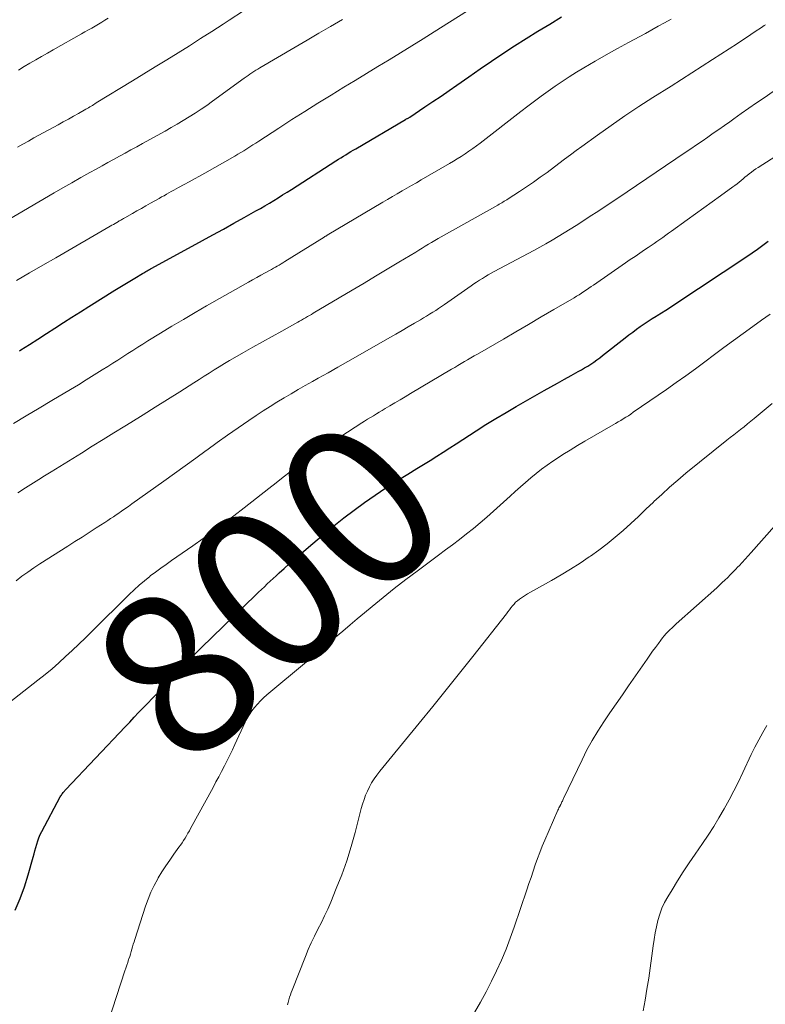
# Model space of a CAD drawing. Units: feet. Extents: x 2000000 to 2005029, y 565000 to 570001.
# Drawn here: x 2000758 to 2000850, y 566871 to 566992 of the extents above; entities that cross this region are included whole.
import ezdxf
from ezdxf.enums import TextEntityAlignment as Align

# ---------------------------------------------------------------- set-up
doc = ezdxf.new("R2010")
doc.units = ezdxf.units.FT
doc.header["$LTSCALE"] = 100
doc.header["$MEASUREMENT"] = 0
for name, color, linetype, lineweight in [('CONTOUR INDEX', 32, 'Continuous', 25), ('CONTOUR INDEX LABEL', 7, 'Continuous', 15), ('CONTOUR INTERMEDIATE', 40, 'Continuous', 15)]:
    doc.layers.add(name, color=color, linetype=linetype, lineweight=lineweight)
doc.styles.add('slant', font='romans.shx', dxfattribs={"oblique": 14.999978})

msp = doc.modelspace()

# ---------------------------------------------------------------- linework, layer by layer
at = {"layer": 'CONTOUR INDEX', "flags": 128}
for points, elevation in [([(2000757.75, 566951.53), (2000757.92, 566951.63), (2000758.96, 566952.3), (2000760.01, 566952.97), (2000761.06, 566953.64), (2000762.1, 566954.31), (2000763.15, 566954.99), (2000764.19, 566955.66), (2000765.24, 566956.32), (2000766.29, 566956.99), (2000769.48, 566958.98), (2000770.09, 566959.36), (2000770.7, 566959.74), (2000771.31, 566960.11), (2000771.93, 566960.48), (2000772.88, 566961.05), (2000773.02, 566961.13), (2000773.16, 566961.21), (2000773.3, 566961.29), (2000773.44, 566961.37), (2000773.58, 566961.45), (2000773.72, 566961.53), (2000773.87, 566961.61), (2000774.01, 566961.69), (2000780.26, 566965.09), (2000781.54, 566965.79), (2000782.83, 566966.5), (2000784.11, 566967.22), (2000785.39, 566967.93), (2000786.83, 566968.75), (2000787.39, 566969.06), (2000787.94, 566969.38), (2000788.49, 566969.71), (2000789.04, 566970.04), (2000789.58, 566970.37), (2000790.12, 566970.71), (2000790.66, 566971.05), (2000791.2, 566971.39), (2000796.68, 566974.9), (2000796.98, 566975.1), (2000797.28, 566975.29), (2000797.59, 566975.48), (2000797.89, 566975.66), (2000798.2, 566975.85), (2000798.5, 566976.04), (2000798.81, 566976.22), (2000799.12, 566976.4), (2000805.23, 566979.98), (2000805.29, 566980.02), (2000805.36, 566980.06), (2000805.43, 566980.1), (2000805.49, 566980.14), (2000805.56, 566980.18), (2000805.63, 566980.22), (2000805.69, 566980.26), (2000805.76, 566980.3), (2000807.62, 566981.54), (2000808.62, 566982.2), (2000809.61, 566982.87), (2000810.59, 566983.55), (2000811.57, 566984.23), (2000813.01, 566985.24), (2000814.41, 566986.22), (2000815.81, 566987.18), (2000817.23, 566988.12), (2000818.65, 566989.05), (2000820.09, 566989.96), (2000821.53, 566990.86), (2000822.98, 566991.75), (2000824.44, 566992.62)], 780), ([(2000757.22, 566882.67), (2000757.84, 566884.08), (2000758.36, 566885.53), (2000758.82, 566887), (2000759.42, 566889.17), (2000759.53, 566889.58), (2000759.64, 566889.98), (2000759.75, 566890.38), (2000759.86, 566890.79), (2000759.99, 566891.19), (2000760.13, 566891.58), (2000760.3, 566891.96), (2000760.48, 566892.33), (2000762.76, 566896.62), (2000762.82, 566896.72), (2000762.89, 566896.83), (2000762.96, 566896.93), (2000763.03, 566897.04), (2000763.11, 566897.13), (2000763.15, 566897.18), (2000763.19, 566897.23), (2000763.23, 566897.28), (2000763.27, 566897.33), (2000763.32, 566897.38), (2000763.36, 566897.42), (2000763.41, 566897.47), (2000763.45, 566897.52), (2000770.75, 566905.24), (2000771.3, 566905.82), (2000771.85, 566906.4), (2000772.4, 566906.98), (2000772.96, 566907.56), (2000773.52, 566908.13), (2000774.07, 566908.71), (2000774.63, 566909.28), (2000775.18, 566909.86), (2000778.91, 566913.74), (2000779.07, 566913.9), (2000779.22, 566914.06), (2000779.37, 566914.22), (2000779.53, 566914.38), (2000779.68, 566914.54), (2000779.84, 566914.7), (2000780, 566914.86), (2000780.15, 566915.01), (2000786.78, 566921.45), (2000787.14, 566921.8), (2000787.5, 566922.14), (2000787.87, 566922.48), (2000788.23, 566922.82), (2000788.6, 566923.16), (2000788.97, 566923.5), (2000789.34, 566923.83), (2000789.71, 566924.17), (2000790.31, 566924.71), (2000790.98, 566925.32), (2000791.66, 566925.92), (2000792.34, 566926.51), (2000793.02, 566927.1), (2000795.19, 566928.95), (2000796.41, 566929.97), (2000797.65, 566930.96), (2000798.91, 566931.92), (2000800.2, 566932.85), (2000801.51, 566933.76), (2000802.82, 566934.64), (2000804.16, 566935.5), (2000805.51, 566936.34), (2000806.64, 566937.03), (2000807.46, 566937.53), (2000808.27, 566938.03), (2000809.08, 566938.54), (2000809.88, 566939.06), (2000810.69, 566939.57), (2000811.49, 566940.09), (2000812.3, 566940.61), (2000813.1, 566941.12), (2000813.92, 566941.65), (2000815.14, 566942.43), (2000816.37, 566943.18), (2000817.61, 566943.92), (2000818.86, 566944.65), (2000822.31, 566946.62), (2000823.13, 566947.09), (2000823.96, 566947.55), (2000824.79, 566948.02), (2000825.62, 566948.48), (2000826.5, 566948.96), (2000826.89, 566949.18), (2000827.28, 566949.41), (2000827.66, 566949.65), (2000828.04, 566949.89), (2000828.41, 566950.14), (2000828.77, 566950.4), (2000829.13, 566950.67), (2000829.49, 566950.95), (2000832.26, 566953.13), (2000832.72, 566953.48), (2000833.19, 566953.83), (2000833.66, 566954.18), (2000834.13, 566954.51), (2000834.61, 566954.84), (2000835.09, 566955.17), (2000835.58, 566955.48), (2000836.08, 566955.79), (2000836.19, 566955.86), (2000836.74, 566956.2), (2000837.28, 566956.54), (2000837.83, 566956.89), (2000838.37, 566957.25), (2000847.24, 566963.13), (2000847.91, 566963.59), (2000848.57, 566964.05), (2000849.22, 566964.52), (2000849.87, 566965)], 800)]:
    msp.add_lwpolyline(points, dxfattribs=dict(at, elevation=elevation))
at = {"layer": 'CONTOUR INTERMEDIATE', "flags": 128}
for points, elevation in [([(2000757.36, 566960.18), (2000758.98, 566961.11), (2000760.6, 566962.05), (2000762.22, 566962.98), (2000768.88, 566966.85), (2000769.09, 566966.97), (2000769.29, 566967.09), (2000769.5, 566967.21), (2000769.71, 566967.33), (2000769.92, 566967.45), (2000770.02, 566967.51), (2000770.12, 566967.57), (2000770.22, 566967.62), (2000770.32, 566967.68), (2000770.42, 566967.74), (2000770.52, 566967.79), (2000770.62, 566967.85), (2000770.72, 566967.91), (2000771.63, 566968.42), (2000772.19, 566968.74), (2000772.74, 566969.05), (2000773.3, 566969.37), (2000773.86, 566969.68), (2000774.94, 566970.29), (2000775.23, 566970.46), (2000775.53, 566970.62), (2000775.82, 566970.79), (2000776.12, 566970.95), (2000776.42, 566971.12), (2000776.71, 566971.28), (2000777.01, 566971.45), (2000777.31, 566971.61), (2000777.99, 566971.98), (2000778.62, 566972.34), (2000779.26, 566972.69), (2000779.89, 566973.04), (2000780.53, 566973.4), (2000784.23, 566975.5), (2000784.6, 566975.72), (2000784.97, 566975.94), (2000785.34, 566976.16), (2000785.71, 566976.39), (2000786.08, 566976.63), (2000786.44, 566976.86), (2000786.81, 566977.1), (2000787.17, 566977.33), (2000789.63, 566978.94), (2000791.23, 566979.98), (2000792.83, 566981), (2000794.44, 566982.01), (2000796.07, 566983.01), (2000797.64, 566983.97), (2000799.03, 566984.81), (2000800.43, 566985.66), (2000801.82, 566986.51), (2000803.22, 566987.36), (2000804.61, 566988.21), (2000806, 566989.06), (2000807.39, 566989.92), (2000808.77, 566990.79), (2000813.65, 566993.85)], 776), ([(2000755.66, 566967.25), (2000762, 566970.96), (2000763.09, 566971.59), (2000764.19, 566972.22), (2000765.29, 566972.84), (2000766.4, 566973.46), (2000767.19, 566973.9), (2000767.9, 566974.3), (2000768.61, 566974.69), (2000769.32, 566975.08), (2000770.03, 566975.48), (2000770.74, 566975.87), (2000771.45, 566976.26), (2000772.16, 566976.65), (2000772.88, 566977.04), (2000775.66, 566978.58), (2000776.41, 566979), (2000777.15, 566979.43), (2000777.89, 566979.87), (2000778.63, 566980.32), (2000779.36, 566980.78), (2000780.08, 566981.25), (2000780.79, 566981.74), (2000781.49, 566982.24), (2000785.39, 566985.08), (2000785.62, 566985.25), (2000785.86, 566985.42), (2000786.1, 566985.58), (2000786.33, 566985.74), (2000786.58, 566985.9), (2000786.82, 566986.06), (2000787.06, 566986.21), (2000787.31, 566986.36), (2000791.68, 566988.91), (2000793.13, 566989.76), (2000794.58, 566990.61), (2000796.02, 566991.46), (2000797.47, 566992.31)], 772), ([(2000757.01, 566942.59), (2000758.58, 566943.52), (2000760.15, 566944.45), (2000761.71, 566945.39), (2000764.01, 566946.76), (2000764.99, 566947.35), (2000765.96, 566947.95), (2000766.93, 566948.55), (2000767.9, 566949.16), (2000768.6, 566949.61), (2000769.22, 566950), (2000769.83, 566950.39), (2000770.44, 566950.79), (2000771.05, 566951.18), (2000771.67, 566951.58), (2000772.28, 566951.97), (2000772.9, 566952.35), (2000773.52, 566952.73), (2000775.09, 566953.69), (2000776.5, 566954.55), (2000777.91, 566955.39), (2000779.34, 566956.22), (2000780.77, 566957.04), (2000785.92, 566959.97), (2000786.43, 566960.26), (2000786.94, 566960.55), (2000787.45, 566960.83), (2000787.96, 566961.11), (2000788.51, 566961.41), (2000788.75, 566961.54), (2000788.99, 566961.68), (2000789.22, 566961.81), (2000789.45, 566961.95), (2000789.69, 566962.08), (2000789.92, 566962.22), (2000790.15, 566962.36), (2000790.38, 566962.5), (2000795.24, 566965.53), (2000795.28, 566965.55), (2000795.33, 566965.58), (2000795.37, 566965.61), (2000795.42, 566965.63), (2000795.46, 566965.66), (2000795.5, 566965.69), (2000795.55, 566965.71), (2000795.59, 566965.74), (2000802.46, 566969.81), (2000803.04, 566970.16), (2000803.63, 566970.51), (2000804.22, 566970.85), (2000804.81, 566971.2), (2000805.4, 566971.54), (2000805.99, 566971.88), (2000806.58, 566972.22), (2000807.17, 566972.57), (2000810.64, 566974.57), (2000811.13, 566974.86), (2000811.61, 566975.16), (2000812.09, 566975.46), (2000812.57, 566975.77), (2000813.04, 566976.09), (2000813.51, 566976.41), (2000813.97, 566976.75), (2000814.42, 566977.09), (2000819.44, 566980.98), (2000820.27, 566981.62), (2000821.11, 566982.25), (2000821.95, 566982.88), (2000822.79, 566983.5), (2000823.65, 566984.1), (2000824.51, 566984.69), (2000825.39, 566985.26), (2000826.28, 566985.81), (2000827.2, 566986.36), (2000828.56, 566987.16), (2000829.93, 566987.95), (2000831.31, 566988.72), (2000832.69, 566989.48), (2000834.76, 566990.6), (2000835.55, 566991.03), (2000836.34, 566991.47), (2000837.12, 566991.91), (2000837.91, 566992.35)], 784), ([(2000757.49, 566976.58), (2000758.16, 566976.96), (2000758.83, 566977.34), (2000759.5, 566977.72), (2000762.5, 566979.36), (2000763.13, 566979.7), (2000763.75, 566980.05), (2000764.37, 566980.4), (2000764.99, 566980.75), (2000765.91, 566981.27), (2000766.07, 566981.36), (2000766.23, 566981.45), (2000766.39, 566981.55), (2000766.55, 566981.64), (2000766.71, 566981.74), (2000766.87, 566981.83), (2000767.02, 566981.93), (2000767.18, 566982.03), (2000771.65, 566984.75), (2000773.05, 566985.61), (2000774.45, 566986.47), (2000775.85, 566987.34), (2000777.25, 566988.2), (2000778.64, 566989.08), (2000780.03, 566989.96), (2000781.41, 566990.84), (2000782.8, 566991.73), (2000783.54, 566992.22), (2000785.29, 566993.36)], 768), ([(2000757.62, 566986.09), (2000758.32, 566986.51), (2000759.03, 566986.94), (2000759.74, 566987.35), (2000760.45, 566987.77), (2000761.17, 566988.18), (2000761.89, 566988.58), (2000765.38, 566990.55), (2000765.79, 566990.78), (2000766.21, 566991.02), (2000766.62, 566991.25), (2000767.03, 566991.49), (2000767.44, 566991.74), (2000767.85, 566991.98), (2000768.25, 566992.23), (2000768.66, 566992.47)], 764), ([(2000757.53, 566934.03), (2000758.49, 566934.66), (2000759.46, 566935.28), (2000760.43, 566935.89), (2000760.59, 566935.99), (2000761.65, 566936.64), (2000762.71, 566937.29), (2000763.76, 566937.95), (2000764.82, 566938.61), (2000765.36, 566938.94), (2000766.69, 566939.77), (2000768.02, 566940.59), (2000769.35, 566941.41), (2000770.68, 566942.23), (2000771.43, 566942.69), (2000772.94, 566943.63), (2000774.45, 566944.57), (2000775.95, 566945.52), (2000777.45, 566946.47), (2000779.21, 566947.59), (2000779.83, 566947.99), (2000780.45, 566948.38), (2000781.07, 566948.78), (2000781.7, 566949.17), (2000782.32, 566949.56), (2000782.95, 566949.94), (2000783.59, 566950.32), (2000784.22, 566950.69), (2000785.29, 566951.3), (2000786.47, 566951.97), (2000787.65, 566952.63), (2000788.83, 566953.29), (2000790.01, 566953.95), (2000791.97, 566955.04), (2000792.21, 566955.18), (2000792.45, 566955.31), (2000792.69, 566955.45), (2000792.93, 566955.59), (2000793.17, 566955.73), (2000793.41, 566955.87), (2000793.65, 566956.01), (2000793.89, 566956.15), (2000798.69, 566958.99), (2000800.13, 566959.84), (2000801.56, 566960.7), (2000802.99, 566961.56), (2000804.42, 566962.42), (2000806.49, 566963.68), (2000806.88, 566963.92), (2000807.27, 566964.16), (2000807.66, 566964.39), (2000808.06, 566964.63), (2000808.45, 566964.87), (2000808.85, 566965.1), (2000809.24, 566965.33), (2000809.64, 566965.56), (2000816.59, 566969.47), (2000816.75, 566969.56), (2000816.91, 566969.65), (2000817.07, 566969.74), (2000817.23, 566969.84), (2000817.39, 566969.93), (2000817.54, 566970.02), (2000817.7, 566970.12), (2000817.86, 566970.22), (2000819.28, 566971.13), (2000820.13, 566971.7), (2000820.98, 566972.28), (2000821.82, 566972.88), (2000822.65, 566973.49), (2000824.11, 566974.59), (2000824.82, 566975.12), (2000825.52, 566975.65), (2000826.23, 566976.17), (2000826.95, 566976.69), (2000828.85, 566978.08), (2000830.53, 566979.27), (2000832.22, 566980.44), (2000833.93, 566981.58), (2000835.67, 566982.69), (2000837.94, 566984.12), (2000839.21, 566984.93), (2000840.48, 566985.74), (2000841.75, 566986.55), (2000843.01, 566987.37), (2000846.09, 566989.37), (2000846.64, 566989.73), (2000847.18, 566990.09), (2000847.73, 566990.46), (2000848.27, 566990.82), (2000849.04, 566991.34), (2000849.2, 566991.44), (2000849.36, 566991.55), (2000849.52, 566991.65)], 788), ([(2000757.32, 566923.22), (2000758.04, 566923.76), (2000758.77, 566924.28), (2000759.51, 566924.79), (2000760.26, 566925.29), (2000763.67, 566927.47), (2000764.55, 566928.04), (2000765.43, 566928.6), (2000766.3, 566929.17), (2000767.18, 566929.73), (2000768.23, 566930.4), (2000768.59, 566930.63), (2000768.94, 566930.87), (2000769.3, 566931.1), (2000769.65, 566931.34), (2000769.83, 566931.46), (2000770.27, 566931.76), (2000770.71, 566932.07), (2000771.15, 566932.37), (2000771.58, 566932.68), (2000775.5, 566935.47), (2000776.81, 566936.41), (2000778.12, 566937.35), (2000779.42, 566938.3), (2000780.72, 566939.25), (2000780.78, 566939.29), (2000782.06, 566940.22), (2000783.34, 566941.13), (2000784.63, 566942.03), (2000785.94, 566942.93), (2000786.87, 566943.56), (2000787.72, 566944.12), (2000788.57, 566944.67), (2000789.42, 566945.2), (2000790.29, 566945.73), (2000791.16, 566946.24), (2000792.04, 566946.75), (2000792.91, 566947.25), (2000793.79, 566947.75), (2000794.48, 566948.14), (2000795.71, 566948.83), (2000796.93, 566949.52), (2000798.15, 566950.22), (2000799.38, 566950.91), (2000803.31, 566953.16), (2000804.06, 566953.59), (2000804.82, 566954.03), (2000805.58, 566954.47), (2000806.34, 566954.91), (2000807.09, 566955.35), (2000807.47, 566955.57), (2000807.84, 566955.8), (2000808.21, 566956.03), (2000808.58, 566956.26), (2000808.95, 566956.5), (2000809.31, 566956.74), (2000809.67, 566956.99), (2000810.03, 566957.24), (2000813.3, 566959.53), (2000813.65, 566959.76), (2000813.99, 566959.99), (2000814.34, 566960.22), (2000814.7, 566960.44), (2000815.06, 566960.65), (2000815.42, 566960.86), (2000815.78, 566961.07), (2000816.15, 566961.27), (2000821.01, 566963.88), (2000821.77, 566964.29), (2000822.52, 566964.71), (2000823.27, 566965.14), (2000824.02, 566965.58), (2000824.76, 566966.03), (2000825.49, 566966.48), (2000826.23, 566966.94), (2000826.95, 566967.41), (2000827.85, 566968), (2000829.02, 566968.77), (2000830.18, 566969.54), (2000831.35, 566970.32), (2000832.51, 566971.1), (2000839.66, 566975.94), (2000840.35, 566976.4), (2000841.04, 566976.87), (2000841.73, 566977.35), (2000842.42, 566977.82), (2000843.1, 566978.3), (2000843.78, 566978.77), (2000844.47, 566979.25), (2000845.15, 566979.73), (2000845.64, 566980.08), (2000846.56, 566980.73), (2000847.49, 566981.38), (2000848.42, 566982.03), (2000849.35, 566982.68), (2000851.17, 566983.95)], 792), ([(2000754.77, 566906.92), (2000760, 566910.96), (2000760.88, 566911.66), (2000761.74, 566912.38), (2000762.59, 566913.11), (2000763.42, 566913.87), (2000764.24, 566914.63), (2000765.05, 566915.41), (2000765.86, 566916.19), (2000766.66, 566916.98), (2000771.23, 566921.52), (2000771.84, 566922.11), (2000772.46, 566922.67), (2000773.1, 566923.22), (2000773.76, 566923.75), (2000773.83, 566923.8), (2000774.47, 566924.29), (2000775.11, 566924.77), (2000775.77, 566925.23), (2000776.43, 566925.69), (2000777.1, 566926.14), (2000777.76, 566926.59), (2000778.42, 566927.05), (2000779.08, 566927.52), (2000780.33, 566928.41), (2000781.61, 566929.33), (2000782.87, 566930.26), (2000784.13, 566931.21), (2000785.37, 566932.18), (2000788.44, 566934.59), (2000789.31, 566935.27), (2000790.18, 566935.95), (2000791.05, 566936.62), (2000791.92, 566937.29), (2000792.8, 566937.94), (2000793.69, 566938.58), (2000794.6, 566939.21), (2000795.51, 566939.82), (2000799.86, 566942.64), (2000800.21, 566942.87), (2000800.57, 566943.09), (2000800.93, 566943.31), (2000801.29, 566943.53), (2000801.65, 566943.75), (2000802.01, 566943.97), (2000802.37, 566944.19), (2000802.73, 566944.4), (2000803.29, 566944.73), (2000803.92, 566945.11), (2000804.56, 566945.49), (2000805.2, 566945.87), (2000805.84, 566946.25), (2000810.9, 566949.25), (2000811.3, 566949.48), (2000811.69, 566949.72), (2000812.09, 566949.95), (2000812.49, 566950.19), (2000812.88, 566950.42), (2000813.28, 566950.66), (2000813.68, 566950.89), (2000814.08, 566951.12), (2000817.28, 566952.97), (2000818.83, 566953.87), (2000820.39, 566954.78), (2000821.95, 566955.69), (2000823.5, 566956.6), (2000825.99, 566958.06), (2000826.29, 566958.25), (2000826.6, 566958.43), (2000826.9, 566958.62), (2000827.2, 566958.82), (2000827.5, 566959.02), (2000827.79, 566959.22), (2000828.09, 566959.42), (2000828.38, 566959.62), (2000832.32, 566962.35), (2000832.9, 566962.75), (2000833.48, 566963.15), (2000834.07, 566963.54), (2000834.65, 566963.94), (2000835.09, 566964.23), (2000835.46, 566964.48), (2000835.82, 566964.73), (2000836.18, 566964.98), (2000836.54, 566965.23), (2000836.9, 566965.48), (2000837.26, 566965.74), (2000837.61, 566965.99), (2000837.97, 566966.25), (2000839.9, 566967.66), (2000840.92, 566968.39), (2000841.94, 566969.13), (2000842.96, 566969.87), (2000843.99, 566970.6), (2000845.52, 566971.69), (2000845.78, 566971.88), (2000846.03, 566972.07), (2000846.28, 566972.27), (2000846.52, 566972.48), (2000846.77, 566972.68), (2000847.01, 566972.89), (2000847.26, 566973.09), (2000847.51, 566973.29), (2000847.54, 566973.32), (2000847.8, 566973.52), (2000848.07, 566973.72), (2000848.35, 566973.92), (2000848.63, 566974.1), (2000857.97, 566980.09)], 796), ([(2000767.64, 566865.72), (2000770.71, 566875.18), (2000770.83, 566875.53), (2000770.94, 566875.88), (2000771.06, 566876.22), (2000771.17, 566876.57), (2000771.21, 566876.67), (2000771.31, 566876.97), (2000771.4, 566877.26), (2000771.49, 566877.56), (2000771.57, 566877.86), (2000771.65, 566878.16), (2000771.74, 566878.46), (2000771.83, 566878.76), (2000771.93, 566879.06), (2000773.25, 566883.16), (2000773.57, 566884.03), (2000773.92, 566884.88), (2000774.32, 566885.71), (2000774.76, 566886.53), (2000774.82, 566886.63), (2000775.27, 566887.37), (2000775.73, 566888.11), (2000776.22, 566888.83), (2000776.72, 566889.55), (2000777.35, 566890.4), (2000777.54, 566890.68), (2000777.74, 566890.96), (2000777.93, 566891.25), (2000778.11, 566891.54), (2000778.29, 566891.83), (2000778.47, 566892.12), (2000778.64, 566892.42), (2000778.8, 566892.72), (2000781.56, 566897.78), (2000781.91, 566898.44), (2000782.26, 566899.09), (2000782.6, 566899.75), (2000782.95, 566900.41), (2000783.28, 566901.07), (2000783.61, 566901.73), (2000783.94, 566902.4), (2000784.25, 566903.07), (2000785.52, 566905.8), (2000785.77, 566906.28), (2000786.04, 566906.75), (2000786.34, 566907.19), (2000786.67, 566907.62), (2000787.02, 566908.03), (2000787.39, 566908.43), (2000787.78, 566908.8), (2000788.19, 566909.16), (2000793.07, 566913.23), (2000793.97, 566913.98), (2000794.86, 566914.73), (2000795.75, 566915.49), (2000796.64, 566916.25), (2000797.52, 566917.01), (2000798.41, 566917.77), (2000799.3, 566918.52), (2000800.2, 566919.27), (2000801.12, 566920.04), (2000802.48, 566921.17), (2000803.86, 566922.27), (2000805.26, 566923.35), (2000806.67, 566924.41), (2000809.3, 566926.35), (2000810.17, 566927), (2000811.04, 566927.65), (2000811.89, 566928.31), (2000812.75, 566928.97), (2000813.59, 566929.65), (2000814.43, 566930.34), (2000815.25, 566931.04), (2000816.06, 566931.76), (2000818.12, 566933.62), (2000818.75, 566934.19), (2000819.39, 566934.76), (2000820.02, 566935.32), (2000820.66, 566935.88), (2000821.31, 566936.42), (2000821.98, 566936.95), (2000822.66, 566937.45), (2000823.36, 566937.93), (2000823.71, 566938.16), (2000824.59, 566938.74), (2000825.48, 566939.3), (2000826.39, 566939.85), (2000827.3, 566940.39), (2000830.77, 566942.39), (2000831.09, 566942.57), (2000831.41, 566942.76), (2000831.72, 566942.95), (2000832.04, 566943.14), (2000832.35, 566943.34), (2000832.66, 566943.53), (2000832.97, 566943.74), (2000833.27, 566943.95), (2000837.35, 566946.76), (2000838.54, 566947.6), (2000839.73, 566948.44), (2000840.91, 566949.31), (2000842.08, 566950.18), (2000843.24, 566951.06), (2000844.41, 566951.93), (2000845.59, 566952.79), (2000846.77, 566953.65), (2000847.97, 566954.52), (2000849.04, 566955.28), (2000850.11, 566956.04)], 804), ([(2000790.7, 566871.01), (2000790.79, 566871.31), (2000790.88, 566871.62), (2000790.98, 566871.93), (2000791.08, 566872.23), (2000791.18, 566872.53), (2000791.3, 566872.83), (2000792.92, 566876.95), (2000793.27, 566877.8), (2000793.64, 566878.65), (2000794.04, 566879.48), (2000794.46, 566880.31), (2000794.88, 566881.13), (2000795.28, 566881.96), (2000795.66, 566882.8), (2000796.03, 566883.65), (2000796.72, 566885.32), (2000797.39, 566887.02), (2000798, 566888.74), (2000798.55, 566890.48), (2000799.04, 566892.24), (2000799.8, 566895.18), (2000799.96, 566895.73), (2000800.13, 566896.27), (2000800.33, 566896.8), (2000800.55, 566897.33), (2000800.8, 566897.84), (2000801.07, 566898.33), (2000801.37, 566898.81), (2000801.7, 566899.28), (2000801.71, 566899.3), (2000802.07, 566899.77), (2000802.43, 566900.23), (2000802.8, 566900.68), (2000803.17, 566901.14), (2000806.93, 566905.69), (2000808.6, 566907.73), (2000810.26, 566909.77), (2000811.9, 566911.83), (2000813.54, 566913.9), (2000817.65, 566919.16), (2000817.83, 566919.4), (2000818.02, 566919.64), (2000818.2, 566919.88), (2000818.39, 566920.11), (2000818.59, 566920.34), (2000818.79, 566920.56), (2000819.01, 566920.76), (2000819.25, 566920.95), (2000819.49, 566921.12), (2000819.75, 566921.29), (2000820, 566921.44), (2000820.26, 566921.6), (2000823.2, 566923.25), (2000824.39, 566923.93), (2000825.56, 566924.64), (2000826.71, 566925.38), (2000827.84, 566926.14), (2000827.99, 566926.24), (2000829.03, 566926.98), (2000830.05, 566927.76), (2000831.03, 566928.57), (2000832, 566929.41), (2000832.95, 566930.27), (2000833.89, 566931.14), (2000834.82, 566932.01), (2000835.75, 566932.9), (2000835.8, 566932.95), (2000836.77, 566933.85), (2000837.74, 566934.73), (2000838.74, 566935.59), (2000839.75, 566936.44), (2000844.78, 566940.51), (2000845.2, 566940.85), (2000845.62, 566941.18), (2000846.04, 566941.52), (2000846.47, 566941.85), (2000846.9, 566942.18), (2000847.32, 566942.52), (2000847.74, 566942.86), (2000848.15, 566943.2), (2000850.34, 566945.05)], 808), ([(2000813.74, 566870.07), (2000814.46, 566871.33), (2000815.15, 566872.61), (2000815.81, 566873.9), (2000816.45, 566875.2), (2000817.05, 566876.52), (2000817.61, 566877.86), (2000818.13, 566879.21), (2000818.62, 566880.58), (2000820.17, 566885.17), (2000820.43, 566885.94), (2000820.69, 566886.7), (2000820.95, 566887.47), (2000821.21, 566888.24), (2000821.48, 566889.01), (2000821.77, 566889.77), (2000822.07, 566890.52), (2000822.39, 566891.27), (2000824, 566894.97), (2000824.06, 566895.1), (2000824.12, 566895.24), (2000824.19, 566895.37), (2000824.26, 566895.5), (2000824.28, 566895.54), (2000824.34, 566895.65), (2000824.39, 566895.76), (2000824.44, 566895.87), (2000824.49, 566895.98), (2000824.54, 566896.09), (2000824.59, 566896.2), (2000824.64, 566896.31), (2000824.69, 566896.42), (2000826.96, 566901.18), (2000827.57, 566902.38), (2000828.22, 566903.55), (2000828.91, 566904.7), (2000829.64, 566905.83), (2000830.4, 566906.94), (2000831.16, 566908.05), (2000831.93, 566909.16), (2000832.69, 566910.27), (2000834.97, 566913.55), (2000835.31, 566914.04), (2000835.65, 566914.53), (2000836, 566915.01), (2000836.35, 566915.49), (2000836.65, 566915.9), (2000836.86, 566916.17), (2000837.07, 566916.44), (2000837.3, 566916.7), (2000837.54, 566916.95), (2000837.78, 566917.19), (2000838.03, 566917.43), (2000838.28, 566917.67), (2000838.54, 566917.9), (2000843.55, 566922.36), (2000843.89, 566922.67), (2000844.22, 566922.98), (2000844.55, 566923.29), (2000844.88, 566923.61), (2000845.2, 566923.93), (2000845.52, 566924.26), (2000845.83, 566924.59), (2000846.15, 566924.92), (2000846.28, 566925.06), (2000846.66, 566925.47), (2000847.04, 566925.88), (2000847.41, 566926.29), (2000847.78, 566926.71), (2000852.25, 566931.73)], 812), ([(2000834.48, 566870.26), (2000834.73, 566871.6), (2000834.95, 566872.95), (2000835.16, 566874.3), (2000835.71, 566878.29), (2000835.83, 566879.07), (2000835.97, 566879.85), (2000836.13, 566880.62), (2000836.3, 566881.4), (2000836.53, 566882.15), (2000836.79, 566882.89), (2000837.12, 566883.6), (2000837.5, 566884.29), (2000838.03, 566885.18), (2000838.71, 566886.29), (2000839.41, 566887.4), (2000840.13, 566888.49), (2000840.87, 566889.57), (2000841.77, 566890.86), (2000842.48, 566891.9), (2000843.16, 566892.96), (2000843.81, 566894.03), (2000844.45, 566895.12), (2000845.06, 566896.23), (2000845.64, 566897.34), (2000846.21, 566898.47), (2000846.75, 566899.6), (2000847.78, 566901.82), (2000848.23, 566902.73), (2000848.7, 566903.64), (2000849.19, 566904.53), (2000849.71, 566905.41)], 816)]:
    msp.add_lwpolyline(points, dxfattribs=dict(at, elevation=elevation))

# ---------------------------------------------------------------- texts
at = {"layer": 'CONTOUR INDEX LABEL', "style": 'slant', "oblique": 15}
msp.add_text('800', height=20, rotation=42.3609, dxfattribs=at).set_placement((2000788.39, 566922.08, 800), align=Align.MIDDLE_CENTER)

doc.saveas('drawing.dxf')
